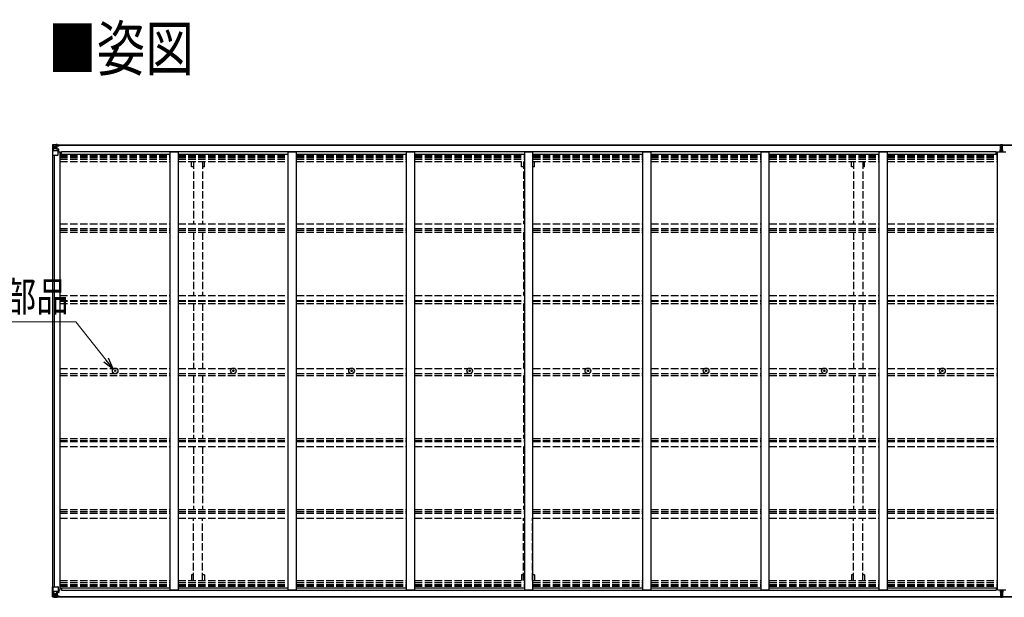
# Model space of a CAD drawing. Units: millimetres. Extents: x 0 to 33640, y 0 to 23760.
# Drawn here: x 7716 to 13681, y 13909 to 17406 of the extents above; entities that cross this region are included whole.
import ezdxf

# ---------------------------------------------------------------- set-up
doc = ezdxf.new("R2010")
doc.units = ezdxf.units.MM
doc.linetypes.add('YHIDDEN_1', pattern=[4, 3, -1])
for name, color, linetype, lineweight in [('USER1', 3, 'Continuous', 13), ('YKK_13', 4, 'Continuous', 30), ('YKK_A1', 4, 'Continuous', 30), ('YKK_D', 6, 'Continuous', 13)]:
    doc.layers.add(name, color=color, linetype=linetype, lineweight=lineweight)
doc.styles.add('text-b', font='extslim2.shx', dxfattribs={"width": 0.8, "bigfont": 'extfont2.shx'})

msp = doc.modelspace()

# ---------------------------------------------------------------- linework, layer by layer
at = {"layer": 'YKK_13'}
for p, q in [((7914.1, 16647.9), (7914.1, 16647.8)), ((7914.1, 16647.8), (7914.1, 16587.2)), ((7915, 16648.9), (7924.1, 16649.4)), ((7915, 16648.9), (7915, 16648.9)), ((7915, 16648.8), (7915, 16648.9)), ((7924, 16649.3), (7916.1, 16648.8)), ((7916.9, 16647.8), (7916.9, 16647.7)), ((7916.9, 16587.2), (7916.9, 16647.7)), ((7920.9, 16644.4), (7918.2, 16648)), ((7924.1, 16649.4), (7936.1, 16650.2)), ((7936.1, 16650), (7924.1, 16649.3)), ((7942.6, 16650.6), (7936.1, 16650.2)), ((7936.1, 16624.1), (7936.1, 16650.2)), ((7936.1, 16649.3), (7942.6, 16649.7)), ((7937.6, 16644.5), (7936.1, 16644.5)), ((7942.6, 16649.2), (7937.6, 16649.2)), ((7937.6, 16649.2), (7937.6, 16623.7)), ((7942.6, 16648.7), (7937.6, 16648.7)), ((7938.1, 16644.1), (7937.6, 16644.1)), ((7946.1, 16645.1), (7938.1, 16645.1)), ((7938.1, 16645.1), (7938.1, 16643.2)), ((7946.1, 16645.1), (7938.1, 16645.1)), ((7938.1, 16644.1), (7946.1, 16644.1)), ((7938.1, 16643), (7938.1, 16643.2)), ((7938.1, 16643.2), (7938.1, 16643.2)), ((7948.1, 16643.2), (7938.1, 16643.2)), ((7942.6, 16649.7), (7942.6, 16650.6)), ((7942.6, 16649.2), (7942.6, 16649.7)), ((7942.6, 16649.2), (7942.6, 16648.7)), ((7942.6, 16648.7), (7942.6, 16647.9)), ((7946.1, 16644.1), (7946.1, 16645.9)), ((7947.6, 16648.4), (7947.6, 16647.9)), ((7947.9, 16648.4), (7947.6, 16648.4)), ((7947.9, 16648.4), (7949.6, 16647.9)), ((7948.1, 16644.9), (7953.1, 16644.9)), ((7948.1, 16643.2), (7948.1, 16644.9)), ((7948.1, 16643.2), (7954.1, 16643.3)), ((7948.1, 16643.2), (7948.1, 16643.2)), ((7953.1, 16645.9), (7953.1, 16644.9)), ((7953.1, 16644.9), (7954.1, 16644.9)), ((7954.1, 16644.9), (7954.1, 16645.9)), ((7954.1, 16644.9), (7954.1, 16643.3)), ((7954.1, 16643.2), (7954.1, 16643.3)), ((13657.6, 16649.8), (13662.4, 16650.1)), ((13657.6, 16646.8), (13657.6, 16649.8)), ((13662.6, 16647.1), (13657.6, 16646.8)), ((13657.6, 16645.3), (13657.6, 16646.8)), ((13658.6, 16644.3), (13662.6, 16644.3)), ((13658.6, 16642.5), (13658.6, 16644.3)), ((13662.4, 16650.1), (13664.1, 16650.2)), ((13664.1, 16647.2), (13662.6, 16647.1)), ((13662.6, 16644.3), (13662.6, 16647.1)), ((13662.6, 16644.3), (13662.6, 16633.6)), ((13664.1, 16650.2), (13670.6, 16649.8)), ((13664.1, 16650.2), (13664.1, 16647.2)), ((13670.6, 16646.8), (13664.1, 16647.2)), ((13665.6, 16644.3), (13669.6, 16644.3)), ((13665.6, 16644.3), (13665.6, 16633.6)), ((13669.6, 16642.4), (13669.6, 16644.3)), ((13670.6, 16649.8), (13670.6, 16646.8)), ((13670.6, 16645.3), (13670.6, 16646.8)), ((7914.1, 16587.2), (7916.9, 16587.2)), ((7916.9, 16587.2), (7947.1, 16587.2)), ((7917.5, 16614), (7921.6, 16626.1)), ((7917.5, 16614), (7924.1, 16613.8)), ((7921.7, 16640.9), (7924.1, 16640.9)), ((7921.7, 16627.4), (7921.7, 16640.9)), ((7924.1, 16627.4), (7921.7, 16627.4)), ((7924.1, 16640.9), (7936.1, 16640.9)), ((7924.1, 16627.4), (7936.1, 16627.4)), ((7924.1, 16627.4), (7924.1, 16627.4)), ((7924.1, 16613.8), (7948.1, 16613.8)), ((7926.7, 16634.7), (7926.7, 16635.6)), ((7926.7, 16635.6), (7927.6, 16635.6)), ((7927.6, 16634.7), (7926.7, 16634.7)), ((7928.6, 16636.6), (7928.6, 16637.6)), ((7928.6, 16637.6), (7929.6, 16637.6)), ((7928.6, 16632.8), (7928.6, 16633.7)), ((7929.6, 16632.8), (7928.6, 16632.8)), ((7929.6, 16637.6), (7929.6, 16636.6)), ((7929.6, 16633.7), (7929.6, 16632.8)), ((7930.5, 16635.6), (7931.5, 16635.6)), ((7931.5, 16634.7), (7930.5, 16634.7)), ((7931.5, 16635.6), (7931.5, 16634.7)), ((7935.1, 16640.9), (7936.1, 16640.9)), ((7937.6, 16640.9), (7936.1, 16640.9)), ((7937.6, 16627.4), (7936.1, 16627.4)), ((7936.9, 16623.8), (7947.3, 16622.1)), ((7936.9, 16623.2), (7936.9, 16623.8)), ((7947.3, 16621.5), (7936.9, 16623.2)), ((7941.6, 16639.2), (7937.6, 16639.2)), ((7941.6, 16631), (7937.6, 16631)), ((7937.7, 16642.8), (7941.6, 16642.8)), ((7953.1, 16643.1), (7938.1, 16643)), ((7938.1, 16643), (7938.1, 16643)), ((7941.6, 16623.1), (7941.6, 16643)), ((7947.3, 16622.1), (7947.3, 16621.5)), ((7947.5, 16622.1), (7951.6, 16622)), ((7948.1, 16588.2), (7948.1, 16621.3)), ((7951.6, 16620.3), (7948.1, 16620.3)), ((7952.6, 16610.2), (7948.1, 16610.2)), ((7951.6, 16622), (7951.6, 16620.3)), ((7952.6, 16622), (7951.6, 16622)), ((7951.6, 16620.3), (7952.6, 16620.3)), ((7952.6, 16606), (7952.6, 16622)), ((13655.6, 16618.8), (13662.6, 16618.8)), ((13655.6, 16618.3), (13655.6, 16618.8)), ((13662.6, 16618.3), (13655.6, 16618.3)), ((13655.6, 16617.4), (13655.6, 16618.3)), ((13655.6, 16617.4), (13662.6, 16617.3)), ((13655.6, 16616.9), (13655.6, 16617.4)), ((13662.6, 16616.8), (13655.6, 16616.9)), ((13655.6, 16606), (13655.6, 16616.9)), ((13658.6, 16642.5), (13662.6, 16642.4)), ((13658.6, 16638.9), (13658.6, 16642.5)), ((13658.6, 16638.9), (13662.6, 16638.8)), ((13658.6, 16630.7), (13658.6, 16638.9)), ((13658.6, 16630.7), (13662.6, 16630.6)), ((13658.6, 16618.8), (13658.6, 16630.7)), ((13662.6, 16633.6), (13665.6, 16633.6)), ((13662.6, 16626.5), (13662.6, 16633.6)), ((13662.6, 16626.5), (13665.6, 16626.5)), ((13662.6, 16616.9), (13662.6, 16626.5)), ((13662.6, 16616.9), (13665.6, 16616.9)), ((13662.6, 16609.8), (13662.6, 16616.9)), ((13662.6, 16609.8), (13665.6, 16609.8)), ((13662.6, 16609.8), (13662.6, 16606)), ((13665.6, 16642.4), (13669.6, 16642.4)), ((13665.6, 16638.8), (13669.6, 16638.8)), ((13665.6, 16626.5), (13665.6, 16633.6)), ((13665.6, 16630.6), (13669.6, 16630.6)), ((13665.6, 16616.9), (13665.6, 16626.5)), ((13665.6, 16618.8), (13672.6, 16618.8)), ((13672.6, 16618.3), (13665.6, 16618.3)), ((13665.6, 16617.3), (13672.6, 16617.4)), ((13665.6, 16609.8), (13665.6, 16616.9)), ((13672.6, 16616.9), (13665.6, 16616.8)), ((13665.6, 16609.8), (13665.6, 16606)), ((13669.6, 16638.8), (13669.6, 16642.4)), ((13669.6, 16630.6), (13669.6, 16638.8)), ((13669.6, 16618.8), (13669.6, 16630.6)), ((13672.6, 16618.8), (13672.6, 16618.3)), ((13672.6, 16617.4), (13672.6, 16618.3)), ((13672.6, 16617.4), (13672.6, 16616.9)), ((13672.6, 16606), (13672.6, 16616.9)), ((8291.8, 15280.5), (8292.9, 15280.6)), ((8291.8, 15279.5), (8292.9, 15279.5)), ((8292.9, 15280.6), (8293.5, 15280.7)), ((8292.9, 15279.5), (8293.5, 15279.4)), ((8293.6, 15281.2), (8293.5, 15280.7)), ((8293.6, 15278.9), (8293.5, 15279.4)), ((8293.6, 15282.3), (8293.6, 15281.2)), ((8293.6, 15277.8), (8293.6, 15278.9)), ((8294.6, 15282.3), (8294.6, 15281.2)), ((8294.6, 15281.2), (8294.7, 15280.7)), ((8294.6, 15278.9), (8294.7, 15279.4)), ((8294.6, 15277.8), (8294.6, 15278.9)), ((8295.2, 15280.6), (8294.7, 15280.7)), ((8295.2, 15279.5), (8294.7, 15279.4)), ((8296.3, 15280.5), (8295.2, 15280.6)), ((8296.3, 15279.5), (8295.2, 15279.5)), ((9007.8, 15280.5), (9008.9, 15280.6)), ((9007.8, 15279.5), (9008.9, 15279.5)), ((9008.9, 15280.6), (9009.5, 15280.7)), ((9008.9, 15279.5), (9009.5, 15279.4)), ((9009.6, 15281.2), (9009.5, 15280.7)), ((9009.6, 15278.9), (9009.5, 15279.4)), ((9009.6, 15282.3), (9009.6, 15281.2)), ((9009.6, 15277.8), (9009.6, 15278.9)), ((9010.6, 15282.3), (9010.6, 15281.2)), ((9010.6, 15281.2), (9010.7, 15280.7)), ((9010.6, 15278.9), (9010.7, 15279.4)), ((9010.6, 15277.8), (9010.6, 15278.9)), ((9011.2, 15280.6), (9010.7, 15280.7)), ((9011.2, 15279.5), (9010.7, 15279.4)), ((9012.3, 15280.5), (9011.2, 15280.6)), ((9012.3, 15279.5), (9011.2, 15279.5)), ((9723.8, 15280.5), (9724.9, 15280.6)), ((9723.8, 15279.5), (9724.9, 15279.5)), ((9724.9, 15280.6), (9725.5, 15280.7)), ((9724.9, 15279.5), (9725.5, 15279.4)), ((9725.6, 15281.2), (9725.5, 15280.7)), ((9725.6, 15278.9), (9725.5, 15279.4)), ((9725.6, 15282.3), (9725.6, 15281.2)), ((9725.6, 15277.8), (9725.6, 15278.9)), ((9726.6, 15282.3), (9726.6, 15281.2)), ((9726.6, 15281.2), (9726.7, 15280.7)), ((9726.6, 15278.9), (9726.7, 15279.4)), ((9726.6, 15277.8), (9726.6, 15278.9)), ((9727.2, 15280.6), (9726.7, 15280.7)), ((9727.2, 15279.5), (9726.7, 15279.4)), ((9728.3, 15280.5), (9727.2, 15280.6)), ((9728.3, 15279.5), (9727.2, 15279.5)), ((10439.8, 15280.5), (10440.9, 15280.6)), ((10439.8, 15279.5), (10440.9, 15279.5)), ((10440.9, 15280.6), (10441.5, 15280.7)), ((10440.9, 15279.5), (10441.5, 15279.4)), ((10441.6, 15281.2), (10441.5, 15280.7)), ((10441.6, 15278.9), (10441.5, 15279.4)), ((10441.6, 15282.3), (10441.6, 15281.2)), ((10441.6, 15277.8), (10441.6, 15278.9)), ((10442.6, 15282.3), (10442.6, 15281.2)), ((10442.6, 15281.2), (10442.7, 15280.7)), ((10442.6, 15278.9), (10442.7, 15279.4)), ((10442.6, 15277.8), (10442.6, 15278.9)), ((10443.2, 15280.6), (10442.7, 15280.7)), ((10443.2, 15279.5), (10442.7, 15279.4)), ((10444.3, 15280.5), (10443.2, 15280.6)), ((10444.3, 15279.5), (10443.2, 15279.5)), ((11155.8, 15280.5), (11156.9, 15280.6)), ((11155.8, 15279.5), (11156.9, 15279.5)), ((11156.9, 15280.6), (11157.5, 15280.7)), ((11156.9, 15279.5), (11157.5, 15279.4)), ((11157.6, 15281.2), (11157.5, 15280.7)), ((11157.6, 15278.9), (11157.5, 15279.4)), ((11157.6, 15282.3), (11157.6, 15281.2)), ((11157.6, 15277.8), (11157.6, 15278.9)), ((11158.6, 15282.3), (11158.6, 15281.2)), ((11158.6, 15281.2), (11158.7, 15280.7)), ((11158.6, 15278.9), (11158.7, 15279.4)), ((11158.6, 15277.8), (11158.6, 15278.9)), ((11159.2, 15280.6), (11158.7, 15280.7)), ((11159.2, 15279.5), (11158.7, 15279.4)), ((11160.3, 15280.5), (11159.2, 15280.6)), ((11160.3, 15279.5), (11159.2, 15279.5)), ((11871.8, 15280.5), (11872.9, 15280.6)), ((11871.8, 15279.5), (11872.9, 15279.5)), ((11872.9, 15280.6), (11873.5, 15280.7)), ((11872.9, 15279.5), (11873.5, 15279.4)), ((11873.6, 15281.2), (11873.5, 15280.7)), ((11873.6, 15278.9), (11873.5, 15279.4)), ((11873.6, 15282.3), (11873.6, 15281.2)), ((11873.6, 15277.8), (11873.6, 15278.9)), ((11874.6, 15282.3), (11874.6, 15281.2)), ((11874.6, 15281.2), (11874.7, 15280.7)), ((11874.6, 15278.9), (11874.7, 15279.4)), ((11874.6, 15277.8), (11874.6, 15278.9)), ((11875.2, 15280.6), (11874.7, 15280.7)), ((11875.2, 15279.5), (11874.7, 15279.4)), ((11876.3, 15280.5), (11875.2, 15280.6)), ((11876.3, 15279.5), (11875.2, 15279.5)), ((12587.8, 15280.5), (12588.9, 15280.6)), ((12587.8, 15279.5), (12588.9, 15279.5)), ((12588.9, 15280.6), (12589.5, 15280.7)), ((12588.9, 15279.5), (12589.5, 15279.4)), ((12589.6, 15281.2), (12589.5, 15280.7)), ((12589.6, 15278.9), (12589.5, 15279.4)), ((12589.6, 15282.3), (12589.6, 15281.2)), ((12589.6, 15277.8), (12589.6, 15278.9)), ((12590.6, 15282.3), (12590.6, 15281.2)), ((12590.6, 15281.2), (12590.7, 15280.7)), ((12590.6, 15278.9), (12590.7, 15279.4)), ((12590.6, 15277.8), (12590.6, 15278.9)), ((12591.2, 15280.6), (12590.7, 15280.7)), ((12591.2, 15279.5), (12590.7, 15279.4)), ((12592.3, 15280.5), (12591.2, 15280.6)), ((12592.3, 15279.5), (12591.2, 15279.5)), ((13303.8, 15280.5), (13304.9, 15280.6)), ((13303.8, 15279.5), (13304.9, 15279.5)), ((13304.9, 15280.6), (13305.5, 15280.7)), ((13304.9, 15279.5), (13305.5, 15279.4)), ((13305.6, 15281.2), (13305.5, 15280.7)), ((13305.6, 15278.9), (13305.5, 15279.4)), ((13305.6, 15282.3), (13305.6, 15281.2)), ((13305.6, 15277.8), (13305.6, 15278.9)), ((13306.6, 15282.3), (13306.6, 15281.2)), ((13306.6, 15281.2), (13306.7, 15280.7)), ((13306.6, 15278.9), (13306.7, 15279.4)), ((13306.6, 15277.8), (13306.6, 15278.9)), ((13307.2, 15280.6), (13306.7, 15280.7)), ((13307.2, 15279.5), (13306.7, 15279.4)), ((13308.3, 15280.5), (13307.2, 15280.6)), ((13308.3, 15279.5), (13307.2, 15279.5)), ((7914.1, 13912.2), (7914.1, 13972.9)), ((7914.1, 13972.9), (7916.9, 13972.9)), ((7916.9, 13972.9), (7947.1, 13972.9)), ((7916.9, 13972.9), (7916.9, 13912.3)), ((7948.1, 13971.9), (7948.1, 13938.8)), ((7914.1, 13912.2), (7914.1, 13912.2)), ((7915, 13911.3), (7915, 13911.2)), ((7915, 13911.2), (7924.1, 13910.7)), ((7915, 13911.2), (7915, 13911.2)), ((7924, 13910.8), (7916.1, 13911.3)), ((7916.9, 13912.3), (7916.9, 13912.3)), ((7917.5, 13946), (7924.1, 13946.2)), ((7917.5, 13946), (7921.6, 13934)), ((7920.9, 13915.7), (7918.2, 13912)), ((7921.7, 13932.7), (7921.7, 13919.2)), ((7924.1, 13932.7), (7921.7, 13932.7)), ((7921.7, 13919.2), (7924.1, 13919.2)), ((7924.1, 13946.2), (7948.1, 13946.2)), ((7924.1, 13932.7), (7936.1, 13932.7)), ((7924.1, 13932.7), (7924.1, 13932.7)), ((7924.1, 13919.2), (7936.1, 13919.2)), ((7936.1, 13910), (7924.1, 13910.8)), ((7924.1, 13910.7), (7936.1, 13909.9)), ((7927.6, 13925.4), (7926.7, 13925.4)), ((7926.7, 13925.4), (7926.7, 13924.4)), ((7926.7, 13924.4), (7927.6, 13924.4)), ((7929.6, 13927.3), (7928.6, 13927.3)), ((7928.6, 13927.3), (7928.6, 13926.4)), ((7928.6, 13923.5), (7928.6, 13922.5)), ((7928.6, 13922.5), (7929.6, 13922.5)), ((7929.6, 13926.4), (7929.6, 13927.3)), ((7929.6, 13922.5), (7929.6, 13923.5)), ((7931.5, 13925.4), (7930.5, 13925.4)), ((7930.5, 13924.4), (7931.5, 13924.4)), ((7931.5, 13924.4), (7931.5, 13925.4)), ((7935.1, 13919.2), (7936.1, 13919.2)), ((7936.1, 13936), (7936.1, 13909.9)), ((7937.6, 13932.7), (7936.1, 13932.7)), ((7937.6, 13919.2), (7936.1, 13919.2)), ((7937.6, 13915.6), (7936.1, 13915.6)), ((7936.1, 13910.8), (7942.6, 13910.4)), ((7942.6, 13909.5), (7936.1, 13909.9)), ((7947.3, 13938.6), (7936.9, 13936.9)), ((7936.9, 13936.3), (7947.3, 13937.9)), ((7936.9, 13936.9), (7936.9, 13936.3)), ((7937.6, 13910.9), (7937.6, 13936.4)), ((7941.6, 13929.1), (7937.6, 13929.1)), ((7941.6, 13920.9), (7937.6, 13920.9)), ((7938.1, 13916), (7937.6, 13916)), ((7942.6, 13911.3), (7937.6, 13911.4)), ((7942.6, 13910.9), (7937.6, 13910.9)), ((7937.7, 13917.3), (7941.6, 13917.3)), ((7938.1, 13917.1), (7938.1, 13916.9)), ((7953.1, 13916.9), (7938.1, 13917.1)), ((7938.1, 13917.1), (7938.1, 13917.1)), ((7938.1, 13916.9), (7938.1, 13916.9)), ((7948.1, 13916.8), (7938.1, 13916.9)), ((7938.1, 13915), (7938.1, 13916.9)), ((7938.1, 13916), (7946.1, 13916)), ((7946.1, 13915), (7938.1, 13915)), ((7946.1, 13915), (7938.1, 13915)), ((7941.6, 13937), (7941.6, 13917.1)), ((7942.6, 13911.3), (7942.6, 13912.1)), ((7942.6, 13910.9), (7942.6, 13911.3)), ((7942.6, 13910.9), (7942.6, 13910.4)), ((7942.6, 13910.4), (7942.6, 13909.5)), ((7946.1, 13916), (7946.1, 13914.2)), ((7947.3, 13937.9), (7947.3, 13938.6)), ((7947.5, 13938), (7951.6, 13938)), ((7947.6, 13911.7), (7947.6, 13912.1)), ((7947.9, 13911.7), (7947.6, 13911.7)), ((7947.9, 13911.7), (7949.6, 13912.1)), ((7952.6, 13949.9), (7948.1, 13949.9)), ((7951.6, 13939.8), (7948.1, 13939.8)), ((7948.1, 13916.8), (7948.1, 13916.8)), ((7948.1, 13916.8), (7954.1, 13916.8)), ((7948.1, 13916.8), (7948.1, 13915.2)), ((7948.1, 13915.2), (7953.1, 13915.2)), ((7951.6, 13938), (7951.6, 13939.8)), ((7951.6, 13939.8), (7952.6, 13939.8)), ((7952.6, 13938), (7951.6, 13938)), ((7952.6, 13953.5), (7952.6, 13938)), ((7953.1, 13914.2), (7953.1, 13915.2)), ((7953.1, 13915.2), (7954.1, 13915.2)), ((7954.1, 13916.9), (7954.1, 13916.8)), ((7954.1, 13915.2), (7954.1, 13916.8)), ((7954.1, 13915.2), (7954.1, 13914.2)), ((13655.6, 13953.5), (13655.6, 13942.6)), ((13662.6, 13942.6), (13655.6, 13942.6)), ((13655.6, 13942.6), (13655.6, 13942.1)), ((13655.6, 13942.1), (13662.6, 13942.1)), ((13655.6, 13942.1), (13655.6, 13941.2)), ((13662.6, 13941.1), (13655.6, 13941.2)), ((13655.6, 13941.2), (13655.6, 13940.7)), ((13655.6, 13940.7), (13662.6, 13940.6)), ((13657.6, 13914.1), (13657.6, 13912.6)), ((13662.6, 13912.3), (13657.6, 13912.6)), ((13657.6, 13912.6), (13657.6, 13909.6)), ((13657.6, 13909.6), (13662.4, 13909.3)), ((13658.6, 13940.7), (13658.6, 13928.8)), ((13658.6, 13928.8), (13662.6, 13928.8)), ((13658.6, 13928.8), (13658.6, 13920.6)), ((13658.6, 13920.6), (13658.6, 13917)), ((13658.6, 13920.6), (13662.6, 13920.6)), ((13658.6, 13917), (13662.6, 13917)), ((13658.6, 13917), (13658.6, 13915.1)), ((13658.6, 13915.1), (13662.6, 13915.1)), ((13662.4, 13909.3), (13664.1, 13909.2)), ((13662.6, 13949.6), (13662.6, 13953.5)), ((13662.6, 13949.6), (13665.6, 13949.6)), ((13662.6, 13949.6), (13662.6, 13942.6)), ((13662.6, 13942.6), (13665.6, 13942.6)), ((13662.6, 13942.6), (13662.6, 13932.9)), ((13662.6, 13932.9), (13665.6, 13932.9)), ((13662.6, 13932.9), (13662.6, 13925.9)), ((13662.6, 13925.9), (13665.6, 13925.9)), ((13662.6, 13915.1), (13662.6, 13925.9)), ((13662.6, 13915.1), (13662.6, 13912.3)), ((13664.1, 13912.2), (13662.6, 13912.3)), ((13670.6, 13912.6), (13664.1, 13912.2)), ((13664.1, 13909.2), (13664.1, 13912.2)), ((13664.1, 13909.2), (13670.6, 13909.6)), ((13665.6, 13949.6), (13665.6, 13953.5)), ((13665.6, 13949.6), (13665.6, 13942.6)), ((13665.6, 13942.6), (13665.6, 13932.9)), ((13672.6, 13942.6), (13665.6, 13942.6)), ((13665.6, 13942.1), (13672.6, 13942.1)), ((13672.6, 13941.2), (13665.6, 13941.1)), ((13665.6, 13940.6), (13672.6, 13940.7)), ((13665.6, 13932.9), (13665.6, 13925.9)), ((13665.6, 13928.8), (13669.6, 13928.8)), ((13665.6, 13915.1), (13665.6, 13925.9)), ((13665.6, 13920.6), (13669.6, 13920.6)), ((13665.6, 13917), (13669.6, 13917)), ((13665.6, 13915.1), (13669.6, 13915.1)), ((13669.6, 13940.7), (13669.6, 13928.8)), ((13669.6, 13928.8), (13669.6, 13920.6)), ((13669.6, 13920.6), (13669.6, 13917)), ((13669.6, 13917), (13669.6, 13915.1)), ((13670.6, 13914.1), (13670.6, 13912.6)), ((13670.6, 13909.6), (13670.6, 13912.6)), ((13672.6, 13953.5), (13672.6, 13942.6)), ((13672.6, 13942.1), (13672.6, 13942.6)), ((13672.6, 13942.1), (13672.6, 13941.2)), ((13672.6, 13940.7), (13672.6, 13941.2))]:
    msp.add_line(p, q, dxfattribs=at)
for centre, radius in [((7929.1, 16635.2), 5.3), ((8294.1, 15280), 17), ((8294.1, 15280), 4), ((9010.1, 15280), 17), ((9010.1, 15280), 4), ((9726.1, 15280), 17), ((9726.1, 15280), 4), ((10442.1, 15280), 17), ((10442.1, 15280), 4), ((11158.1, 15280), 17), ((11158.1, 15280), 4), ((11874.1, 15280), 17), ((11874.1, 15280), 4), ((12590.1, 15280), 17), ((12590.1, 15280), 4), ((13306.1, 15280), 17), ((13306.1, 15280), 4), ((7929.1, 13924.9), 5.3)]:
    msp.add_circle(centre, radius, dxfattribs=at)
for centre, radius, start, end in [((7915.1, 16647.9), 0.999, 93.4424, 179.95083), ((7915.1, 16647.9), 1, 93.50017, 180.00079), ((7915.1, 16647.8), 0.999, 93.4424, 179.95083), ((7916.2, 16661.5), 12.7, 269.24466, 275.10311), ((7918.2, 16647.9), 1.28, 131.17831, 182.45895), ((7938.1, 16645.6), 0.5, 180.00109, 270.00109), ((7938.1, 16645.6), 0.5, 179.99802, 269.99691), ((7938.1, 16642.7), 0.5, 90.52895, 180.04464), ((7953.2, 16650.8), 7.69, 268.96999, 276.43426), ((13658.6, 16645.3), 1, 180, 270), ((13669.6, 16645.3), 1, 270, 0), ((7927.6, 16636.6), 0.96, 270, 0), ((7927.6, 16633.7), 0.96, 0, 90), ((7930.5, 16636.6), 0.96, 180, 270), ((7930.5, 16633.7), 0.96, 90, 180), ((7937, 16624.7), 0.937, 182.32209, 263.26766), ((7937, 16624.1), 0.937, 182.32209, 263.26766), ((7938.1, 16642.5), 0.513, 91.88028, 181.04707), ((7947.1, 16588.2), 1, 270, 0), ((7947.1, 16621.2), 0.937, 2.32209, 83.26766), ((7947.1, 16620.6), 0.937, 2.32209, 83.26766), ((8294.1, 15280), 2.3, 167.44414, 192.55586), ((8294.1, 15280), 2.3, 77.44414, 102.55586), ((8294.1, 15280), 2.3, 257.44414, 282.55586), ((8294.1, 15280), 2.3, 347.44414, 12.55586), ((9010.1, 15280), 2.3, 167.44414, 192.55586), ((9010.1, 15280), 2.3, 77.44414, 102.55586), ((9010.1, 15280), 2.3, 257.44414, 282.55586), ((9010.1, 15280), 2.3, 347.44414, 12.55586), ((9726.1, 15280), 2.3, 167.44414, 192.55586), ((9726.1, 15280), 2.3, 77.44414, 102.55586), ((9726.1, 15280), 2.3, 257.44414, 282.55586), ((9726.1, 15280), 2.3, 347.44414, 12.55586), ((10442.1, 15280), 2.3, 167.44414, 192.55586), ((10442.1, 15280), 2.3, 77.44414, 102.55586), ((10442.1, 15280), 2.3, 257.44414, 282.55586), ((10442.1, 15280), 2.3, 347.44414, 12.55586), ((11158.1, 15280), 2.3, 167.44414, 192.55586), ((11158.1, 15280), 2.3, 77.44414, 102.55586), ((11158.1, 15280), 2.3, 257.44414, 282.55586), ((11158.1, 15280), 2.3, 347.44414, 12.55586), ((11874.1, 15280), 2.3, 167.44414, 192.55586), ((11874.1, 15280), 2.3, 77.44414, 102.55586), ((11874.1, 15280), 2.3, 257.44414, 282.55586), ((11874.1, 15280), 2.3, 347.44414, 12.55586), ((12590.1, 15280), 2.3, 167.44414, 192.55586), ((12590.1, 15280), 2.3, 77.44414, 102.55586), ((12590.1, 15280), 2.3, 257.44414, 282.55586), ((12590.1, 15280), 2.3, 347.44414, 12.55586), ((13306.1, 15280), 2.3, 167.44414, 192.55586), ((13306.1, 15280), 2.3, 77.44414, 102.55586), ((13306.1, 15280), 2.3, 257.44414, 282.55586), ((13306.1, 15280), 2.3, 347.44414, 12.55586), ((7947.1, 13971.9), 1, 0, 90), ((7915.1, 13912.2), 0.999, 180.04917, 266.5576), ((7915.1, 13912.2), 1, 179.99921, 266.49983), ((7915.1, 13912.2), 0.999, 180.04917, 266.5576), ((7916.2, 13898.6), 12.7, 84.89689, 90.75534), ((7918.2, 13912.2), 1.28, 177.54105, 228.82169), ((7927.6, 13926.4), 0.96, 270, 0), ((7927.6, 13923.5), 0.96, 0, 90), ((7930.5, 13926.4), 0.96, 180, 270), ((7930.5, 13923.5), 0.96, 90, 180), ((7937, 13936), 0.937, 96.73234, 177.67791), ((7937, 13935.3), 0.937, 96.73234, 177.67791), ((7938.1, 13917.6), 0.513, 178.95293, 268.11972), ((7938.1, 13917.4), 0.5, 179.95536, 269.47105), ((7938.1, 13914.5), 0.5, 89.99891, 179.99891), ((7938.1, 13914.5), 0.5, 90.00309, 180.00198), ((7947.1, 13939.5), 0.937, 276.73234, 357.67791), ((7947.1, 13938.9), 0.937, 276.73234, 357.67791), ((7953.2, 13909.3), 7.69, 83.56574, 91.03001), ((13658.6, 13914.1), 1, 90, 180), ((13669.6, 13914.1), 1, 0, 90)]:
    msp.add_arc(centre, radius, start, end, dxfattribs=at)
at = {"layer": 'YKK_13', "extrusion": (0, 0, -1)}
for centre, major_axis, ratio, start_param, end_param in [((8116, 16661.2), (201, 12.4), 0.060933, 3.14534, 3.145839), ((7917, 16648.9), (2, 0.12), 0.060933, 2.071256, 3.14534), ((7917.2, 16645.9), (-0.02, 3), 0.466854, 0.125683, 0.759696), ((7918.9, 16640.8), (0.03, 5), 0.573921, 0.767272, 1.551125), ((7918.2, 16616.4), (0.85, 2.32), 0.403757, 3.00878, 3.974439), ((7920.3, 16627.4), (0, 3), 0.468246, 1.577288, 2.012794), ((7842.3, 16640.9), (81.7, 0), 0.061163, 6.282413, 6.283185), ((13662.6, 13912.3), (0.18, 2.99), 0.008711, 3.141593, 4.711324), ((13490.7, 13922.9), (171.9, -10.5), 0.017422, 6.282119, 6.283185)]:
    msp.add_ellipse(centre, major_axis=major_axis, ratio=ratio, start_param=start_param, end_param=end_param, dxfattribs=at)
at = {"layer": 'YKK_13'}
for centre, major_axis, ratio, start_param, end_param in [((13662.6, 16647.1), (0.18, -2.99), 0.008711, 3.141593, 4.711324), ((13490.7, 16636.6), (171.9, 10.5), 0.017422, 6.282119, 6.283185), ((7917, 13911.1), (2, -0.12), 0.060933, 2.071256, 3.14534), ((8116, 13898.9), (201, -12.4), 0.060933, 3.14534, 3.145839), ((7918.2, 13943.7), (0.85, -2.32), 0.403757, 3.00878, 3.974439), ((7917.2, 13914.2), (-0.02, -3), 0.466854, 0.125683, 0.759696), ((7918.9, 13919.3), (0.03, -5), 0.573921, 0.767272, 1.551125), ((7920.3, 13932.7), (0, -3), 0.468246, 1.577288, 2.012794), ((7842.3, 13919.2), (81.7, 0), 0.061163, 6.282413, 6.283185)]:
    msp.add_ellipse(centre, major_axis=major_axis, ratio=ratio, start_param=start_param, end_param=end_param, dxfattribs=at)
at = {"layer": 'YKK_A1'}
for p, q in [((7937.6, 16647.9), (13657.6, 16647.9)), ((7937.6, 16645.9), (13657.6, 16645.9)), ((13670.6, 16647.9), (19390.6, 16647.9)), ((13670.6, 16645.9), (19390.6, 16645.9)), ((7916.1, 13972.9), (7916.1, 16587.2)), ((7925.8, 13972.9), (7925.8, 16587.2)), ((7948.1, 16606), (7961.1, 16606)), ((7961.1, 13953.5), (7961.1, 16606)), ((7961.1, 16592.6), (8627.1, 16592.6)), ((7968.6, 16607.7), (13631.6, 16607.7)), ((7968.6, 16592.6), (7968.6, 16607.7)), ((8627.1, 13953.5), (8627.1, 16606)), ((8627.1, 16606), (8677.1, 16606)), ((8677.1, 13953.5), (8677.1, 16606)), ((8677.1, 16592.6), (9343.1, 16592.6)), ((9343.1, 13953.5), (9343.1, 16606)), ((9343.1, 16606), (9393.1, 16606)), ((9393.1, 13953.5), (9393.1, 16606)), ((9393.1, 16592.6), (10059.1, 16592.6)), ((10059.1, 13953.5), (10059.1, 16606)), ((10059.1, 16606), (10109.1, 16606)), ((10109.1, 13953.5), (10109.1, 16606)), ((10109.1, 16592.6), (10775.1, 16592.6)), ((10775.1, 13953.5), (10775.1, 16606)), ((10775.1, 16606), (10825.1, 16606)), ((10825.1, 13953.5), (10825.1, 16606)), ((10825.1, 16592.6), (11491.1, 16592.6)), ((11491.1, 16606), (11541.1, 16606)), ((11491.1, 13953.5), (11491.1, 16606)), ((11541.1, 13953.5), (11541.1, 16606)), ((11541.1, 16592.6), (12207.1, 16592.6)), ((12207.1, 16606), (12257.1, 16606)), ((12207.1, 13953.5), (12207.1, 16606)), ((12257.1, 13953.5), (12257.1, 16606)), ((12257.1, 16592.6), (12923.1, 16592.6)), ((12923.1, 16606), (12973.1, 16606)), ((12923.1, 13953.5), (12923.1, 16606)), ((12973.1, 13953.5), (12973.1, 16606)), ((12973.1, 16592.6), (13639.1, 16592.6)), ((13631.6, 16592.6), (13631.6, 16607.7)), ((13639.1, 16606), (13689.1, 16606)), ((13639.1, 13953.5), (13639.1, 16606)), ((7961.1, 13967.5), (8627.1, 13967.5)), ((7968.6, 13967.5), (7968.6, 13952.4)), ((8677.1, 13967.5), (9343.1, 13967.5)), ((9393.1, 13967.5), (10059.1, 13967.5)), ((10109.1, 13967.5), (10775.1, 13967.5)), ((10825.1, 13967.5), (11491.1, 13967.5)), ((11541.1, 13967.5), (12207.1, 13967.5)), ((12257.1, 13967.5), (12923.1, 13967.5)), ((12973.1, 13967.5), (13639.1, 13967.5)), ((13631.6, 13967.5), (13631.6, 13952.4)), ((7937.6, 13914.2), (13657.6, 13914.2)), ((7937.6, 13912.1), (13657.6, 13912.1)), ((7948.1, 13953.5), (7961.1, 13953.5)), ((7968.6, 13952.4), (13631.6, 13952.4)), ((8627.1, 13953.5), (8677.1, 13953.5)), ((9343.1, 13953.5), (9393.1, 13953.5)), ((10059.1, 13953.5), (10109.1, 13953.5)), ((10775.1, 13953.5), (10825.1, 13953.5)), ((11491.1, 13953.5), (11541.1, 13953.5)), ((12207.1, 13953.5), (12257.1, 13953.5)), ((12923.1, 13953.5), (12973.1, 13953.5)), ((13639.1, 13953.5), (13689.1, 13953.5)), ((13670.6, 13914.2), (19390.6, 13914.2)), ((13670.6, 13912.1), (19390.6, 13912.1))]:
    msp.add_line(p, q, dxfattribs=at)
at = {"layer": 'YKK_A1', "linetype": 'YHIDDEN_1', "ltscale": 15}
for p, q in [((7961.1, 16583.2), (8627.1, 16583.2)), ((7961.1, 16576.1), (8627.1, 16576.1)), ((7961.1, 16572.4), (8627.1, 16572.4)), ((7961.1, 16561), (8627.1, 16561)), ((7961.1, 16548.2), (8627.1, 16548.2)), ((8677.1, 16583.2), (9343.1, 16583.2)), ((8677.1, 16576.1), (9343.1, 16576.1)), ((8677.1, 16572.4), (9343.1, 16572.4)), ((8677.1, 16561), (9343.1, 16561)), ((8677.1, 16548.2), (9343.1, 16548.2)), ((8755.8, 16514.8), (8755.8, 16548.2)), ((8767.8, 16548.2), (8767.8, 16171.3)), ((8822.8, 16548.2), (8822.8, 16171.3)), ((8834.8, 16514.8), (8834.8, 16548.2)), ((9393.1, 16583.2), (10059.1, 16583.2)), ((9393.1, 16576.1), (10059.1, 16576.1)), ((9393.1, 16572.4), (10059.1, 16572.4)), ((9393.1, 16561), (10059.1, 16561)), ((9393.1, 16548.2), (10059.1, 16548.2)), ((10109.1, 16583.2), (10775.1, 16583.2)), ((10109.1, 16576.1), (10775.1, 16576.1)), ((10109.1, 16572.4), (10775.1, 16572.4)), ((10109.1, 16561), (10775.1, 16561)), ((10109.1, 16548.2), (10775.1, 16548.2)), ((10755.8, 16514.8), (10755.8, 16548.2)), ((10767.8, 16548.2), (10767.8, 16171.3)), ((10822.8, 16548.2), (10822.8, 16171.3)), ((10825.1, 16583.2), (11491.1, 16583.2)), ((10825.1, 16576.1), (11491.1, 16576.1)), ((10825.1, 16572.4), (11491.1, 16572.4)), ((10825.1, 16561), (11491.1, 16561)), ((10825.1, 16548.2), (11491.1, 16548.2)), ((10834.8, 16514.8), (10834.8, 16548.2)), ((11541.1, 16583.2), (12207.1, 16583.2)), ((11541.1, 16576.1), (12207.1, 16576.1)), ((11541.1, 16572.4), (12207.1, 16572.4)), ((11541.1, 16561), (12207.1, 16561)), ((11541.1, 16548.2), (12207.1, 16548.2)), ((12257.1, 16583.2), (12923.1, 16583.2)), ((12257.1, 16576.1), (12923.1, 16576.1)), ((12257.1, 16572.4), (12923.1, 16572.4)), ((12257.1, 16561), (12923.1, 16561)), ((12257.1, 16548.2), (12923.1, 16548.2)), ((12755.8, 16514.8), (12755.8, 16548.2)), ((12767.8, 16548.2), (12767.8, 16171.3)), ((12822.8, 16548.2), (12822.8, 16171.3)), ((12834.8, 16514.8), (12834.8, 16548.2)), ((12973.1, 16583.2), (13639.1, 16583.2)), ((12973.1, 16576.1), (13639.1, 16576.1)), ((12973.1, 16572.4), (13639.1, 16572.4)), ((12973.1, 16561), (13639.1, 16561)), ((12973.1, 16548.2), (13639.1, 16548.2)), ((8767.8, 16514.8), (8755.8, 16514.8)), ((8834.8, 16514.8), (8822.8, 16514.8)), ((10767.8, 16514.8), (10755.8, 16514.8)), ((10834.8, 16514.8), (10822.8, 16514.8)), ((12767.8, 16514.8), (12755.8, 16514.8)), ((12834.8, 16514.8), (12822.8, 16514.8)), ((7961.1, 16171.3), (8627.1, 16171.3)), ((8677.1, 16171.3), (9343.1, 16171.3)), ((9393.1, 16171.3), (10059.1, 16171.3)), ((10109.1, 16171.3), (10775.1, 16171.3)), ((10825.1, 16171.3), (11491.1, 16171.3)), ((11541.1, 16171.3), (12207.1, 16171.3)), ((12257.1, 16171.3), (12923.1, 16171.3)), ((12973.1, 16171.3), (13639.1, 16171.3)), ((7961.1, 16142.4), (8627.1, 16142.4)), ((7961.1, 16132.2), (8627.1, 16132.2)), ((7961.1, 16119.4), (8627.1, 16119.4)), ((8677.1, 16142.4), (9343.1, 16142.4)), ((8677.1, 16132.2), (9343.1, 16132.2)), ((8677.1, 16119.4), (9343.1, 16119.4)), ((8767.8, 16119.4), (8767.8, 15736.9)), ((8822.8, 16119.4), (8822.8, 15736.9)), ((9393.1, 16142.4), (10059.1, 16142.4)), ((9393.1, 16132.2), (10059.1, 16132.2)), ((9393.1, 16119.4), (10059.1, 16119.4)), ((10109.1, 16142.4), (10775.1, 16142.4)), ((10109.1, 16132.2), (10775.1, 16132.2)), ((10109.1, 16119.4), (10775.1, 16119.4)), ((10767.8, 16119.4), (10767.8, 15736.9)), ((10822.8, 16119.4), (10822.8, 15736.9)), ((10825.1, 16142.4), (11491.1, 16142.4)), ((10825.1, 16132.2), (11491.1, 16132.2)), ((10825.1, 16119.4), (11491.1, 16119.4)), ((11541.1, 16142.4), (12207.1, 16142.4)), ((11541.1, 16132.2), (12207.1, 16132.2)), ((11541.1, 16119.4), (12207.1, 16119.4)), ((12257.1, 16142.4), (12923.1, 16142.4)), ((12257.1, 16132.2), (12923.1, 16132.2)), ((12257.1, 16119.4), (12923.1, 16119.4)), ((12767.8, 16119.4), (12767.8, 15736.9)), ((12822.8, 16119.4), (12822.8, 15736.9)), ((12973.1, 16142.4), (13639.1, 16142.4)), ((12973.1, 16132.2), (13639.1, 16132.2)), ((12973.1, 16119.4), (13639.1, 16119.4)), ((7961.1, 15736.9), (8627.1, 15736.9)), ((7961.1, 15707.2), (8627.1, 15707.2)), ((7961.1, 15701.8), (8627.1, 15701.8)), ((7961.1, 15688.8), (8627.1, 15688.8)), ((8677.1, 15736.9), (9343.1, 15736.9)), ((8677.1, 15707.2), (9343.1, 15707.2)), ((8677.1, 15701.8), (9343.1, 15701.8)), ((8677.1, 15688.8), (9343.1, 15688.8)), ((8767.8, 15688.8), (8767.8, 15294.7)), ((8822.8, 15688.8), (8822.8, 15294.7)), ((9393.1, 15736.9), (10059.1, 15736.9)), ((9393.1, 15707.2), (10059.1, 15707.2)), ((9393.1, 15701.8), (10059.1, 15701.8)), ((9393.1, 15688.8), (10059.1, 15688.8)), ((10109.1, 15736.9), (10775.1, 15736.9)), ((10109.1, 15707.2), (10775.1, 15707.2)), ((10109.1, 15701.8), (10775.1, 15701.8)), ((10109.1, 15688.8), (10775.1, 15688.8)), ((10767.8, 15688.8), (10767.8, 15294.7)), ((10822.8, 15688.8), (10822.8, 15294.7)), ((10825.1, 15736.9), (11491.1, 15736.9)), ((10825.1, 15707.2), (11491.1, 15707.2)), ((10825.1, 15701.8), (11491.1, 15701.8)), ((10825.1, 15688.8), (11491.1, 15688.8)), ((11541.1, 15736.9), (12207.1, 15736.9)), ((11541.1, 15707.2), (12207.1, 15707.2)), ((11541.1, 15701.8), (12207.1, 15701.8)), ((11541.1, 15688.8), (12207.1, 15688.8)), ((12257.1, 15736.9), (12923.1, 15736.9)), ((12257.1, 15707.2), (12923.1, 15707.2)), ((12257.1, 15701.8), (12923.1, 15701.8)), ((12257.1, 15688.8), (12923.1, 15688.8)), ((12767.8, 15688.8), (12767.8, 15294.7)), ((12822.8, 15688.8), (12822.8, 15294.7)), ((12973.1, 15736.9), (13639.1, 15736.9)), ((12973.1, 15707.2), (13639.1, 15707.2)), ((12973.1, 15701.8), (13639.1, 15701.8)), ((12973.1, 15688.8), (13639.1, 15688.8)), ((7961.1, 15295), (8627.1, 15295)), ((8677.1, 15295), (9343.1, 15295)), ((9393.1, 15295), (10059.1, 15295)), ((10109.1, 15295), (10775.1, 15295)), ((10825.1, 15295), (11491.1, 15295)), ((11541.1, 15295), (12207.1, 15295)), ((12257.1, 15295), (12923.1, 15295)), ((12973.1, 15295), (13639.1, 15295)), ((7961.1, 15265), (8627.1, 15265)), ((7961.1, 15252), (8627.1, 15252)), ((8677.1, 15265), (9343.1, 15265)), ((8677.1, 15252), (9343.1, 15252)), ((8767.8, 15252), (8767.8, 14871.3)), ((8822.8, 15252), (8822.8, 14871.3)), ((9393.1, 15265), (10059.1, 15265)), ((9393.1, 15252), (10059.1, 15252)), ((10109.1, 15265), (10775.1, 15265)), ((10109.1, 15252), (10775.1, 15252)), ((10767.8, 15252), (10767.8, 14871.3)), ((10822.8, 15252), (10822.8, 14871.3)), ((10825.1, 15265), (11491.1, 15265)), ((10825.1, 15252), (11491.1, 15252)), ((11541.1, 15265), (12207.1, 15265)), ((11541.1, 15252), (12207.1, 15252)), ((12257.1, 15265), (12923.1, 15265)), ((12257.1, 15252), (12923.1, 15252)), ((12767.8, 15252), (12767.8, 14871.3)), ((12822.8, 15252), (12822.8, 14871.3)), ((12973.1, 15265), (13639.1, 15265)), ((12973.1, 15252), (13639.1, 15252)), ((7961.1, 14871.3), (8627.1, 14871.3)), ((7961.1, 14858.3), (8627.1, 14858.3)), ((8677.1, 14871.3), (9343.1, 14871.3)), ((8677.1, 14858.3), (9343.1, 14858.3)), ((9393.1, 14871.3), (10059.1, 14871.3)), ((9393.1, 14858.3), (10059.1, 14858.3)), ((10109.1, 14871.3), (10775.1, 14871.3)), ((10109.1, 14858.3), (10775.1, 14858.3)), ((10825.1, 14871.3), (11491.1, 14871.3)), ((10825.1, 14858.3), (11491.1, 14858.3)), ((11541.1, 14871.3), (12207.1, 14871.3)), ((11541.1, 14858.3), (12207.1, 14858.3)), ((12257.1, 14871.3), (12923.1, 14871.3)), ((12257.1, 14858.3), (12923.1, 14858.3)), ((12973.1, 14871.3), (13639.1, 14871.3)), ((12973.1, 14858.3), (13639.1, 14858.3)), ((7961.1, 14852.8), (8627.1, 14852.8)), ((7961.1, 14823.2), (8627.1, 14823.2)), ((8677.1, 14852.8), (9343.1, 14852.8)), ((8677.1, 14823.2), (9343.1, 14823.2)), ((8767.8, 14823.2), (8767.8, 14440.7)), ((8822.8, 14823.2), (8822.8, 14440.7)), ((9393.1, 14852.8), (10059.1, 14852.8)), ((9393.1, 14823.2), (10059.1, 14823.2)), ((10109.1, 14852.8), (10775.1, 14852.8)), ((10109.1, 14823.2), (10775.1, 14823.2)), ((10767.8, 14823.2), (10767.8, 14440.7)), ((10822.8, 14823.2), (10822.8, 14440.7)), ((10825.1, 14852.8), (11491.1, 14852.8)), ((10825.1, 14823.2), (11491.1, 14823.2)), ((11541.1, 14852.8), (12207.1, 14852.8)), ((11541.1, 14823.2), (12207.1, 14823.2)), ((12257.1, 14852.8), (12923.1, 14852.8)), ((12257.1, 14823.2), (12923.1, 14823.2)), ((12767.8, 14823.2), (12767.8, 14440.7)), ((12822.8, 14823.2), (12822.8, 14440.7)), ((12973.1, 14852.8), (13639.1, 14852.8)), ((12973.1, 14823.2), (13639.1, 14823.2)), ((7961.1, 14440.7), (8627.1, 14440.7)), ((8677.1, 14440.7), (9343.1, 14440.7)), ((9393.1, 14440.7), (10059.1, 14440.7)), ((10109.1, 14440.7), (10775.1, 14440.7)), ((10825.1, 14440.7), (11491.1, 14440.7)), ((11541.1, 14440.7), (12207.1, 14440.7)), ((12257.1, 14440.7), (12923.1, 14440.7)), ((12973.1, 14440.7), (13639.1, 14440.7)), ((7961.1, 14427.9), (8627.1, 14427.9)), ((7961.1, 14417.7), (8627.1, 14417.7)), ((7961.1, 14388.7), (8627.1, 14388.7)), ((8677.1, 14427.9), (9343.1, 14427.9)), ((8677.1, 14417.7), (9343.1, 14417.7)), ((8677.1, 14388.7), (9343.1, 14388.7)), ((8767.8, 14011.9), (8767.8, 14388.7)), ((8822.8, 14011.9), (8822.8, 14388.7)), ((9393.1, 14427.9), (10059.1, 14427.9)), ((9393.1, 14417.7), (10059.1, 14417.7)), ((9393.1, 14388.7), (10059.1, 14388.7)), ((10109.1, 14427.9), (10775.1, 14427.9)), ((10109.1, 14417.7), (10775.1, 14417.7)), ((10109.1, 14388.7), (10775.1, 14388.7)), ((10767.8, 14011.9), (10767.8, 14388.7)), ((10822.8, 14011.9), (10822.8, 14388.7)), ((10825.1, 14427.9), (11491.1, 14427.9)), ((10825.1, 14417.7), (11491.1, 14417.7)), ((10825.1, 14388.7), (11491.1, 14388.7)), ((11541.1, 14427.9), (12207.1, 14427.9)), ((11541.1, 14417.7), (12207.1, 14417.7)), ((11541.1, 14388.7), (12207.1, 14388.7)), ((12257.1, 14427.9), (12923.1, 14427.9)), ((12257.1, 14417.7), (12923.1, 14417.7)), ((12257.1, 14388.7), (12923.1, 14388.7)), ((12767.8, 14011.9), (12767.8, 14388.7)), ((12822.8, 14011.9), (12822.8, 14388.7)), ((12973.1, 14427.9), (13639.1, 14427.9)), ((12973.1, 14417.7), (13639.1, 14417.7)), ((12973.1, 14388.7), (13639.1, 14388.7)), ((8767.8, 14044.7), (8755.8, 14044.7)), ((8755.8, 14044.7), (8755.8, 14011.9)), ((8834.8, 14044.7), (8822.8, 14044.7)), ((8834.8, 14044.7), (8834.8, 14011.9)), ((10767.8, 14044.7), (10755.8, 14044.7)), ((10755.8, 14044.7), (10755.8, 14011.9)), ((10834.8, 14044.7), (10822.8, 14044.7)), ((10834.8, 14044.7), (10834.8, 14011.9)), ((12767.8, 14044.7), (12755.8, 14044.7)), ((12755.8, 14044.7), (12755.8, 14011.9)), ((12834.8, 14044.7), (12822.8, 14044.7)), ((12834.8, 14044.7), (12834.8, 14011.9)), ((7961.1, 14011.9), (8627.1, 14011.9)), ((7961.1, 13999.1), (8627.1, 13999.1)), ((7961.1, 13987.7), (8627.1, 13987.7)), ((7961.1, 13983.9), (8627.1, 13983.9)), ((7961.1, 13976.9), (8627.1, 13976.9)), ((8677.1, 14011.9), (9343.1, 14011.9)), ((8677.1, 13999.1), (9343.1, 13999.1)), ((8677.1, 13987.7), (9343.1, 13987.7)), ((8677.1, 13983.9), (9343.1, 13983.9)), ((8677.1, 13976.9), (9343.1, 13976.9)), ((9393.1, 14011.9), (10059.1, 14011.9)), ((9393.1, 13999.1), (10059.1, 13999.1)), ((9393.1, 13987.7), (10059.1, 13987.7)), ((9393.1, 13983.9), (10059.1, 13983.9)), ((9393.1, 13976.9), (10059.1, 13976.9)), ((10109.1, 14011.9), (10775.1, 14011.9)), ((10109.1, 13999.1), (10775.1, 13999.1)), ((10109.1, 13987.7), (10775.1, 13987.7)), ((10109.1, 13983.9), (10775.1, 13983.9)), ((10109.1, 13976.9), (10775.1, 13976.9)), ((10825.1, 14011.9), (11491.1, 14011.9)), ((10825.1, 13999.1), (11491.1, 13999.1)), ((10825.1, 13987.7), (11491.1, 13987.7)), ((10825.1, 13983.9), (11491.1, 13983.9)), ((10825.1, 13976.9), (11491.1, 13976.9)), ((11541.1, 14011.9), (12207.1, 14011.9)), ((11541.1, 13999.1), (12207.1, 13999.1)), ((11541.1, 13987.7), (12207.1, 13987.7)), ((11541.1, 13983.9), (12207.1, 13983.9)), ((11541.1, 13976.9), (12207.1, 13976.9)), ((12257.1, 14011.9), (12923.1, 14011.9)), ((12257.1, 13999.1), (12923.1, 13999.1)), ((12257.1, 13987.7), (12923.1, 13987.7)), ((12257.1, 13983.9), (12923.1, 13983.9)), ((12257.1, 13976.9), (12923.1, 13976.9)), ((12973.1, 14011.9), (13639.1, 14011.9)), ((12973.1, 13999.1), (13639.1, 13999.1)), ((12973.1, 13987.7), (13639.1, 13987.7)), ((12973.1, 13983.9), (13639.1, 13983.9)), ((12973.1, 13976.9), (13639.1, 13976.9))]:
    msp.add_line(p, q, dxfattribs=at)
at = {"layer": 'YKK_D', "extrusion": (0, 0, -1)}
for p, q in [((8055.1, 15577.2), (6228.1, 15577.2)), ((8239.9, 15345.4), (8055.1, 15577.2))]:
    msp.add_line(p, q, dxfattribs=at)
at = {"layer": 'YKK_D', "linetype": 'ByBlock', "lineweight": -2, "extrusion": (0, 0, -1)}
for p, q in [((8225.6, 15334.1), (8282.3, 15292.2)), ((8282.3, 15292.2), (8239.9, 15345.4)), ((8282.3, 15292.2), (8254.1, 15356.8))]:
    msp.add_line(p, q, dxfattribs=at)

# ---------------------------------------------------------------- texts
at = {"layer": 'USER1', "style": 'text-b', "width": 0.8}
msp.add_text('■姿図', height=270, dxfattribs=at).set_placement((7887.2, 17097))
at = {"layer": 'YKK_D', "style": 'text-b', "width": 0.8}
msp.add_text('屋根ふき材補強部品', height=180, dxfattribs=at).set_placement((6243.6, 15639.7))

doc.saveas('drawing.dxf')
